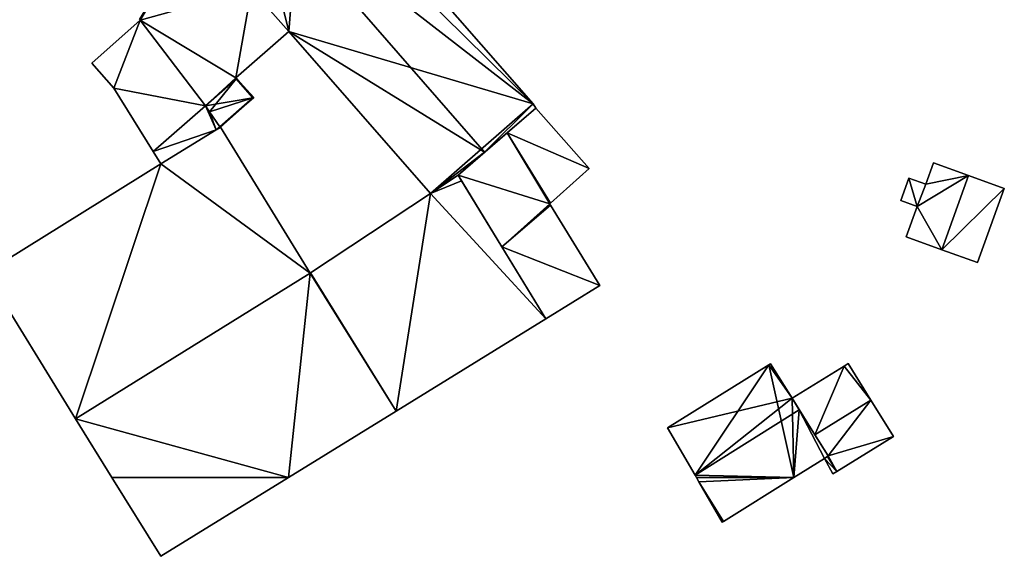
# Model space of a CAD drawing. Units: metres. Extents: x 71249 to 71822, y 346991 to 347502.
# Drawn here: x 71311 to 71427, y 346991 to 347054 of the extents above; entities that cross this region are included whole.
import ezdxf

# ---------------------------------------------------------------- set-up
doc = ezdxf.new("R2010")
doc.units = ezdxf.units.M
for name, color, linetype in [('BreakBottoms', 214, 'Continuous'), ('BreakTops', 212, 'Continuous'), ('FacadeFaces', 253, 'Continuous'), ('FloorBoundary', 4, 'Continuous'), ('FloorFaces', 253, 'Continuous'), ('OuterEaves', 4, 'Continuous'), ('RoofFaces', 24, 'Continuous'), ('RoofLines', 2, 'Continuous'), ('VerticalRoofFaces', 253, 'Continuous')]:
    doc.layers.add(name, color=color, linetype=linetype)

msp = doc.modelspace()

# ---------------------------------------------------------------- linework, layer by layer
at = {"layer": 'BreakBottoms'}
msp.add_polyline3d([(71338.303, 347044.666, 273.257), (71336.343, 347046.907, 273.257)], dxfattribs=at)
at = {"layer": 'BreakTops'}
msp.add_polyline3d([(71338.303, 347044.666, 273.257), (71336.343, 347046.907, 273.708)], dxfattribs=at)
at = {"layer": 'FacadeFaces'}
for points in [[(71371.292, 347043.988, 268.053), (71344.325, 347074.821, 264.318), (71344.325, 347074.821, 268.068), (71371.292, 347043.988, 268.053)], [(71371.292, 347043.988, 264.318), (71344.325, 347074.821, 264.318), (71371.292, 347043.988, 268.053), (71371.292, 347043.988, 264.318)], [(71338.177, 347057.485, 268.053), (71342.549, 347052.486, 264.318), (71342.549, 347052.486, 268.055), (71338.177, 347057.485, 268.053)], [(71338.177, 347057.485, 264.318), (71342.549, 347052.486, 264.318), (71338.177, 347057.485, 268.053), (71338.177, 347057.485, 264.318)], [(71342.549, 347052.486, 273.576), (71338.177, 347057.485, 264.23), (71338.177, 347057.485, 273.576), (71342.549, 347052.486, 273.576)], [(71342.549, 347052.486, 264.23), (71338.177, 347057.485, 264.23), (71342.549, 347052.486, 273.576), (71342.549, 347052.486, 264.23)], [(71325.05, 347053.84, 273.576), (71319.384, 347048.752, 264.23), (71319.384, 347048.752, 273.576), (71325.05, 347053.84, 273.576)], [(71325.05, 347053.84, 264.23), (71319.384, 347048.752, 264.23), (71325.05, 347053.84, 273.576), (71325.05, 347053.84, 264.23)], [(71324.984, 347053.915, 273.576), (71325.05, 347053.84, 264.23), (71325.05, 347053.84, 273.576), (71324.984, 347053.915, 273.576)], [(71324.984, 347053.915, 264.23), (71325.05, 347053.84, 264.23), (71324.984, 347053.915, 273.576), (71324.984, 347053.915, 264.23)], [(71336.32, 347047.02, 273.576), (71342.549, 347052.486, 264.23), (71342.549, 347052.486, 273.576), (71336.32, 347047.02, 273.576)], [(71336.32, 347047.02, 264.23), (71342.549, 347052.486, 264.23), (71336.32, 347047.02, 273.576), (71336.32, 347047.02, 264.23)], [(71342.549, 347052.486, 268.055), (71359.217, 347033.428, 264.318), (71359.217, 347033.428, 268.065), (71342.549, 347052.486, 268.055)], [(71342.549, 347052.486, 264.318), (71359.217, 347033.428, 264.318), (71342.549, 347052.486, 268.055), (71342.549, 347052.486, 264.318)], [(71319.384, 347048.752, 273.576), (71319.384, 347048.752, 264.23), (71321.981, 347045.831, 273.576), (71319.384, 347048.752, 273.576)], [(71321.981, 347045.831, 273.576), (71319.384, 347048.752, 264.23), (71321.981, 347045.831, 264.23), (71321.981, 347045.831, 273.576)], [(71332.746, 347043.751, 273.576), (71336.343, 347046.907, 264.23), (71336.343, 347046.907, 273.576), (71332.746, 347043.751, 273.576)], [(71332.746, 347043.751, 264.23), (71336.343, 347046.907, 264.23), (71332.746, 347043.751, 273.576), (71332.746, 347043.751, 264.23)], [(71336.343, 347046.907, 273.708), (71332.746, 347043.751, 264.23), (71332.746, 347043.751, 273.708), (71336.343, 347046.907, 273.708)], [(71336.343, 347046.907, 273.708), (71336.343, 347046.907, 264.23), (71332.746, 347043.751, 264.23), (71336.343, 347046.907, 273.708)], [(71336.388, 347046.946, 273.576), (71336.32, 347047.02, 264.23), (71336.32, 347047.02, 273.576), (71336.388, 347046.946, 273.576)], [(71336.388, 347046.946, 264.23), (71336.32, 347047.02, 264.23), (71336.388, 347046.946, 273.576), (71336.388, 347046.946, 264.23)], [(71336.343, 347046.907, 273.576), (71336.388, 347046.946, 264.23), (71336.388, 347046.946, 273.576), (71336.343, 347046.907, 273.576)], [(71336.343, 347046.907, 264.23), (71336.388, 347046.946, 264.23), (71336.343, 347046.907, 273.576), (71336.343, 347046.907, 264.23)], [(71336.388, 347046.946, 273.257), (71336.343, 347046.907, 264.23), (71336.343, 347046.907, 273.708), (71336.388, 347046.946, 273.257)], [(71336.388, 347046.946, 264.23), (71336.343, 347046.907, 264.23), (71336.388, 347046.946, 273.257), (71336.388, 347046.946, 264.23)], [(71338.42, 347044.73, 273.257), (71336.388, 347046.946, 264.23), (71336.388, 347046.946, 273.257), (71338.42, 347044.73, 273.257)], [(71338.42, 347044.73, 264.23), (71336.388, 347046.946, 264.23), (71338.42, 347044.73, 273.257), (71338.42, 347044.73, 264.23)], [(71321.981, 347045.831, 273.576), (71326.605, 347038.362, 264.23), (71326.605, 347038.362, 273.576), (71321.981, 347045.831, 273.576)], [(71321.981, 347045.831, 264.23), (71326.605, 347038.362, 264.23), (71321.981, 347045.831, 273.576), (71321.981, 347045.831, 264.23)], [(71334.522, 347041.215, 273.257), (71338.42, 347044.73, 264.23), (71338.42, 347044.73, 273.257), (71334.522, 347041.215, 273.257)], [(71334.522, 347041.215, 264.23), (71338.42, 347044.73, 264.23), (71334.522, 347041.215, 273.257), (71334.522, 347041.215, 264.23)], [(71333.243, 347043.026, 273.576), (71332.746, 347043.751, 264.23), (71332.746, 347043.751, 273.576), (71333.243, 347043.026, 273.576)], [(71333.243, 347043.026, 264.23), (71332.746, 347043.751, 264.23), (71333.243, 347043.026, 273.576), (71333.243, 347043.026, 264.23)], [(71332.746, 347043.751, 273.708), (71332.746, 347043.751, 264.23), (71333.243, 347043.026, 273.576), (71332.746, 347043.751, 273.708)], [(71332.746, 347043.751, 264.23), (71333.243, 347043.026, 264.23), (71333.243, 347043.026, 273.576), (71332.746, 347043.751, 264.23)], [(71365.585, 347038.277, 269.38), (71365.585, 347038.277, 264.318), (71371.617, 347043.475, 268.068), (71365.585, 347038.277, 269.38)], [(71365.585, 347038.277, 264.318), (71371.617, 347043.475, 264.318), (71371.617, 347043.475, 268.068), (71365.585, 347038.277, 264.318)], [(71371.617, 347043.475, 269.829), (71368.254, 347040.577, 264.402), (71368.254, 347040.577, 269.829), (71371.617, 347043.475, 269.829)], [(71371.617, 347043.475, 264.402), (71368.254, 347040.577, 264.402), (71371.617, 347043.475, 269.829), (71371.617, 347043.475, 264.402)], [(71371.617, 347043.475, 268.068), (71371.617, 347043.475, 264.318), (71371.292, 347043.988, 268.053), (71371.617, 347043.475, 268.068)], [(71371.617, 347043.475, 264.318), (71371.292, 347043.988, 264.318), (71371.292, 347043.988, 268.053), (71371.617, 347043.475, 264.318)], [(71377.871, 347036.348, 269.829), (71377.871, 347036.348, 264.402), (71371.617, 347043.475, 269.829), (71377.871, 347036.348, 269.829)], [(71371.617, 347043.475, 269.829), (71377.871, 347036.348, 264.402), (71371.617, 347043.475, 264.402), (71371.617, 347043.475, 269.829)], [(71334.442, 347041.278, 273.576), (71333.243, 347043.026, 264.23), (71333.243, 347043.026, 273.576), (71334.442, 347041.278, 273.576)], [(71334.442, 347041.278, 264.23), (71333.243, 347043.026, 264.23), (71334.442, 347041.278, 273.576), (71334.442, 347041.278, 264.23)], [(71333.243, 347043.026, 273.576), (71333.243, 347043.026, 264.23), (71334.442, 347041.278, 273.257), (71333.243, 347043.026, 273.576)], [(71333.243, 347043.026, 264.23), (71334.442, 347041.278, 264.23), (71334.442, 347041.278, 273.257), (71333.243, 347043.026, 264.23)], [(71334.522, 347041.215, 273.519), (71327.511, 347036.898, 264.247), (71327.511, 347036.898, 273.519), (71334.522, 347041.215, 273.519)], [(71334.522, 347041.215, 264.247), (71327.511, 347036.898, 264.247), (71334.522, 347041.215, 273.519), (71334.522, 347041.215, 264.247)], [(71327.511, 347036.898, 273.576), (71334.014, 347040.902, 264.23), (71334.014, 347040.902, 273.576), (71327.511, 347036.898, 273.576)], [(71327.511, 347036.898, 264.23), (71334.014, 347040.902, 264.23), (71327.511, 347036.898, 273.576), (71327.511, 347036.898, 264.23)], [(71334.014, 347040.902, 273.576), (71334.496, 347041.199, 264.23), (71334.496, 347041.199, 273.576), (71334.014, 347040.902, 273.576)], [(71334.014, 347040.902, 264.23), (71334.496, 347041.199, 264.23), (71334.014, 347040.902, 273.576), (71334.014, 347040.902, 264.23)], [(71334.496, 347041.199, 273.576), (71334.442, 347041.278, 264.23), (71334.442, 347041.278, 273.576), (71334.496, 347041.199, 273.576)], [(71334.496, 347041.199, 264.23), (71334.442, 347041.278, 264.23), (71334.496, 347041.199, 273.576), (71334.496, 347041.199, 264.23)], [(71334.442, 347041.278, 273.257), (71334.496, 347041.199, 264.23), (71334.496, 347041.199, 273.257), (71334.442, 347041.278, 273.257)], [(71334.442, 347041.278, 264.23), (71334.496, 347041.199, 264.23), (71334.442, 347041.278, 273.257), (71334.442, 347041.278, 264.23)], [(71334.496, 347041.199, 273.257), (71334.522, 347041.215, 264.23), (71334.522, 347041.215, 273.257), (71334.496, 347041.199, 273.257)], [(71334.496, 347041.199, 264.23), (71334.522, 347041.215, 264.23), (71334.496, 347041.199, 273.257), (71334.496, 347041.199, 264.23)], [(71345.05, 347024.05, 273.519), (71334.522, 347041.215, 264.247), (71334.522, 347041.215, 273.519), (71345.05, 347024.05, 273.519)], [(71345.05, 347024.05, 264.247), (71334.522, 347041.215, 264.247), (71345.05, 347024.05, 273.519), (71345.05, 347024.05, 264.247)], [(71368.254, 347040.577, 269.829), (71362.459, 347035.583, 264.402), (71362.459, 347035.583, 269.829), (71368.254, 347040.577, 269.829)], [(71368.254, 347040.577, 264.402), (71362.459, 347035.583, 264.402), (71368.254, 347040.577, 269.829), (71368.254, 347040.577, 264.402)], [(71326.605, 347038.362, 273.576), (71327.511, 347036.898, 264.23), (71327.511, 347036.898, 273.576), (71326.605, 347038.362, 273.576)], [(71326.605, 347038.362, 264.23), (71327.511, 347036.898, 264.23), (71326.605, 347038.362, 273.576), (71326.605, 347038.362, 264.23)], [(71362.459, 347035.583, 268.7), (71365.585, 347038.277, 264.318), (71365.585, 347038.277, 269.38), (71362.459, 347035.583, 268.7)], [(71362.459, 347035.583, 264.318), (71365.585, 347038.277, 264.318), (71362.459, 347035.583, 268.7), (71362.459, 347035.583, 264.318)], [(71327.511, 347036.898, 273.519), (71306.874, 347024.068, 264.247), (71306.874, 347024.068, 273.519), (71327.511, 347036.898, 273.519)], [(71327.511, 347036.898, 264.247), (71306.874, 347024.068, 264.247), (71327.511, 347036.898, 273.519), (71327.511, 347036.898, 264.247)], [(71373.324, 347032.27, 269.829), (71377.871, 347036.348, 264.402), (71377.871, 347036.348, 269.829), (71373.324, 347032.27, 269.829)], [(71373.324, 347032.27, 264.402), (71377.871, 347036.348, 264.402), (71373.324, 347032.27, 269.829), (71373.324, 347032.27, 264.402)], [(71418.371, 347037.02, 269.346), (71417.471, 347034.519, 264.568), (71417.471, 347034.519, 269.346), (71418.371, 347037.02, 269.346)], [(71418.371, 347037.02, 264.568), (71417.471, 347034.519, 264.568), (71418.371, 347037.02, 269.346), (71418.371, 347037.02, 264.568)], [(71422.521, 347035.528, 275.097), (71422.521, 347035.528, 264.568), (71418.371, 347037.02, 269.346), (71422.521, 347035.528, 275.097)], [(71418.371, 347037.02, 269.346), (71422.521, 347035.528, 264.568), (71418.371, 347037.02, 264.568), (71418.371, 347037.02, 269.346)], [(71362.459, 347035.583, 273.519), (71359.217, 347033.428, 264.247), (71359.217, 347033.428, 273.519), (71362.459, 347035.583, 273.519)], [(71362.459, 347035.583, 264.247), (71359.217, 347033.428, 264.247), (71362.459, 347035.583, 273.519), (71362.459, 347035.583, 264.247)], [(71359.217, 347033.428, 268.065), (71362.459, 347035.583, 264.318), (71362.459, 347035.583, 268.7), (71359.217, 347033.428, 268.065)], [(71359.217, 347033.428, 264.318), (71362.459, 347035.583, 264.318), (71359.217, 347033.428, 268.065), (71359.217, 347033.428, 264.318)], [(71362.858, 347034.93, 273.519), (71362.459, 347035.583, 264.247), (71362.459, 347035.583, 273.519), (71362.858, 347034.93, 273.519)], [(71362.858, 347034.93, 264.247), (71362.459, 347035.583, 264.247), (71362.858, 347034.93, 273.519), (71362.858, 347034.93, 264.247)], [(71362.459, 347035.583, 269.829), (71367.618, 347027.13, 264.402), (71367.618, 347027.13, 269.829), (71362.459, 347035.583, 269.829)], [(71362.459, 347035.583, 264.402), (71367.618, 347027.13, 264.402), (71362.459, 347035.583, 269.829), (71362.459, 347035.583, 264.402)], [(71415.505, 347035.225, 267.485), (71415.505, 347035.225, 264.589), (71414.561, 347032.6, 267.485), (71415.505, 347035.225, 267.485)], [(71414.561, 347032.6, 267.485), (71415.505, 347035.225, 264.589), (71414.561, 347032.6, 264.589), (71414.561, 347032.6, 267.485)], [(71417.471, 347034.519, 267.485), (71415.505, 347035.225, 264.589), (71415.505, 347035.225, 267.485), (71417.471, 347034.519, 267.485)], [(71417.471, 347034.519, 264.589), (71415.505, 347035.225, 264.589), (71417.471, 347034.519, 267.485), (71417.471, 347034.519, 264.589)], [(71426.719, 347034.018, 269.281), (71422.521, 347035.528, 264.568), (71422.521, 347035.528, 275.097), (71426.719, 347034.018, 269.281)], [(71426.719, 347034.018, 264.568), (71422.521, 347035.528, 264.568), (71426.719, 347034.018, 269.281), (71426.719, 347034.018, 264.568)], [(71372.77, 347018.689, 273.519), (71362.858, 347034.93, 264.247), (71362.858, 347034.93, 273.519), (71372.77, 347018.689, 273.519)], [(71372.77, 347018.689, 264.247), (71362.858, 347034.93, 264.247), (71372.77, 347018.689, 273.519), (71372.77, 347018.689, 264.247)], [(71417.471, 347034.519, 269.346), (71417.471, 347034.519, 264.568), (71416.483, 347031.909, 269.286), (71417.471, 347034.519, 269.346)], [(71417.471, 347034.519, 264.568), (71416.483, 347031.909, 264.568), (71416.483, 347031.909, 269.286), (71417.471, 347034.519, 264.568)], [(71416.483, 347031.909, 267.485), (71417.471, 347034.519, 264.589), (71417.471, 347034.519, 267.485), (71416.483, 347031.909, 267.485)], [(71416.483, 347031.909, 264.589), (71417.471, 347034.519, 264.589), (71416.483, 347031.909, 267.485), (71416.483, 347031.909, 264.589)], [(71423.582, 347025.299, 269.281), (71426.719, 347034.018, 264.568), (71426.719, 347034.018, 269.281), (71423.582, 347025.299, 269.281)], [(71423.582, 347025.299, 264.568), (71426.719, 347034.018, 264.568), (71423.582, 347025.299, 269.281), (71423.582, 347025.299, 264.568)], [(71359.217, 347033.428, 273.519), (71345.106, 347024.087, 264.247), (71345.106, 347024.087, 273.519), (71359.217, 347033.428, 273.519)], [(71359.217, 347033.428, 264.247), (71345.106, 347024.087, 264.247), (71359.217, 347033.428, 273.519), (71359.217, 347033.428, 264.247)], [(71373.247, 347032.201, 269.829), (71373.324, 347032.27, 264.402), (71373.324, 347032.27, 269.829), (71373.247, 347032.201, 269.829)], [(71373.247, 347032.201, 264.402), (71373.324, 347032.27, 264.402), (71373.247, 347032.201, 269.829), (71373.247, 347032.201, 264.402)], [(71373.335, 347032.057, 269.829), (71373.247, 347032.201, 264.402), (71373.247, 347032.201, 269.829), (71373.335, 347032.057, 269.829)], [(71373.335, 347032.057, 264.402), (71373.247, 347032.201, 264.402), (71373.335, 347032.057, 269.829), (71373.335, 347032.057, 264.402)], [(71379.126, 347022.61, 269.829), (71373.335, 347032.057, 264.402), (71373.335, 347032.057, 269.829), (71379.126, 347022.61, 269.829)], [(71379.126, 347022.61, 264.402), (71373.335, 347032.057, 264.402), (71379.126, 347022.61, 269.829), (71379.126, 347022.61, 264.402)], [(71414.561, 347032.6, 267.485), (71416.483, 347031.909, 264.589), (71416.483, 347031.909, 267.485), (71414.561, 347032.6, 267.485)], [(71414.561, 347032.6, 264.589), (71416.483, 347031.909, 264.589), (71414.561, 347032.6, 267.485), (71414.561, 347032.6, 264.589)], [(71416.483, 347031.909, 269.286), (71416.483, 347031.909, 264.568), (71415.191, 347028.318, 269.286), (71416.483, 347031.909, 269.286)], [(71416.483, 347031.909, 264.568), (71415.191, 347028.318, 264.568), (71415.191, 347028.318, 269.286), (71416.483, 347031.909, 264.568)], [(71415.191, 347028.318, 269.286), (71419.385, 347026.809, 264.568), (71419.385, 347026.809, 275.097), (71415.191, 347028.318, 269.286)], [(71415.191, 347028.318, 264.568), (71419.385, 347026.809, 264.568), (71415.191, 347028.318, 269.286), (71415.191, 347028.318, 264.568)], [(71367.618, 347027.13, 269.829), (71372.77, 347018.689, 264.402), (71372.77, 347018.689, 269.829), (71367.618, 347027.13, 269.829)], [(71367.618, 347027.13, 264.402), (71372.77, 347018.689, 264.402), (71367.618, 347027.13, 269.829), (71367.618, 347027.13, 264.402)], [(71419.385, 347026.809, 275.097), (71419.385, 347026.809, 264.568), (71423.582, 347025.299, 269.281), (71419.385, 347026.809, 275.097)], [(71419.385, 347026.809, 264.568), (71423.582, 347025.299, 264.568), (71423.582, 347025.299, 269.281), (71419.385, 347026.809, 264.568)], [(71306.874, 347024.068, 273.519), (71317.48, 347006.912, 264.247), (71317.48, 347006.912, 273.519), (71306.874, 347024.068, 273.519)], [(71306.874, 347024.068, 264.247), (71317.48, 347006.912, 264.247), (71306.874, 347024.068, 273.519), (71306.874, 347024.068, 264.247)], [(71345.106, 347024.087, 273.519), (71345.05, 347024.05, 264.247), (71345.05, 347024.05, 273.519), (71345.106, 347024.087, 273.519)], [(71345.106, 347024.087, 264.247), (71345.05, 347024.05, 264.247), (71345.106, 347024.087, 273.519), (71345.106, 347024.087, 264.247)], [(71372.77, 347018.689, 269.829), (71379.126, 347022.61, 264.402), (71379.126, 347022.61, 269.829), (71372.77, 347018.689, 269.829)], [(71372.77, 347018.689, 264.402), (71379.126, 347022.61, 264.402), (71372.77, 347018.689, 269.829), (71372.77, 347018.689, 264.402)], [(71355.163, 347007.818, 273.519), (71372.77, 347018.689, 264.247), (71372.77, 347018.689, 273.519), (71355.163, 347007.818, 273.519)], [(71355.163, 347007.818, 264.247), (71372.77, 347018.689, 264.247), (71355.163, 347007.818, 273.519), (71355.163, 347007.818, 264.247)], [(71399.01, 347013.252, 272.215), (71399.01, 347013.252, 264.351), (71387.104, 347005.865, 272.184), (71399.01, 347013.252, 272.215)], [(71399.01, 347013.252, 264.351), (71387.104, 347005.865, 264.351), (71387.104, 347005.865, 272.184), (71399.01, 347013.252, 264.351)], [(71399.235, 347013.391, 272.215), (71399.01, 347013.252, 264.351), (71399.01, 347013.252, 272.215), (71399.235, 347013.391, 272.215)], [(71399.235, 347013.391, 264.351), (71399.01, 347013.252, 264.351), (71399.235, 347013.391, 272.215), (71399.235, 347013.391, 264.351)], [(71401.757, 347009.325, 274.522), (71401.757, 347009.325, 264.351), (71399.235, 347013.391, 272.215), (71401.757, 347009.325, 274.522)], [(71399.235, 347013.391, 272.215), (71401.757, 347009.325, 264.351), (71399.235, 347013.391, 264.351), (71399.235, 347013.391, 272.215)], [(71407.877, 347013.122, 267.79), (71407.877, 347013.122, 264.575), (71401.757, 347009.325, 267.79), (71407.877, 347013.122, 267.79)], [(71407.877, 347013.122, 264.575), (71401.757, 347009.325, 264.575), (71401.757, 347009.325, 267.79), (71407.877, 347013.122, 264.575)], [(71408.344, 347013.411, 267.79), (71407.877, 347013.122, 264.575), (71407.877, 347013.122, 267.79), (71408.344, 347013.411, 267.79)], [(71408.344, 347013.411, 264.575), (71407.877, 347013.122, 264.575), (71408.344, 347013.411, 267.79), (71408.344, 347013.411, 264.575)], [(71411.006, 347009.121, 268.735), (71411.006, 347009.121, 264.575), (71408.344, 347013.411, 267.79), (71411.006, 347009.121, 268.735)], [(71408.344, 347013.411, 267.79), (71411.006, 347009.121, 264.575), (71408.344, 347013.411, 264.575), (71408.344, 347013.411, 267.79)], [(71402.607, 347007.964, 275.295), (71402.607, 347007.964, 264.351), (71401.757, 347009.325, 274.522), (71402.607, 347007.964, 275.295)], [(71402.607, 347007.964, 264.351), (71401.757, 347009.325, 264.351), (71401.757, 347009.325, 274.522), (71402.607, 347007.964, 264.351)], [(71401.757, 347009.325, 267.79), (71404.433, 347005.043, 264.575), (71404.433, 347005.043, 268.735), (71401.757, 347009.325, 267.79)], [(71401.757, 347009.325, 264.575), (71404.433, 347005.043, 264.575), (71401.757, 347009.325, 267.79), (71401.757, 347009.325, 264.575)], [(71413.668, 347004.831, 267.79), (71411.006, 347009.121, 264.575), (71411.006, 347009.121, 268.735), (71413.668, 347004.831, 267.79)], [(71413.668, 347004.831, 264.575), (71411.006, 347009.121, 264.575), (71413.668, 347004.831, 267.79), (71413.668, 347004.831, 264.575)], [(71342.501, 347000, 273.519), (71355.163, 347007.818, 264.247), (71355.163, 347007.818, 273.519), (71342.501, 347000, 273.519)], [(71342.501, 347000, 264.247), (71355.163, 347007.818, 264.247), (71342.501, 347000, 273.519), (71342.501, 347000, 264.247)], [(71405.998, 347002.539, 272.211), (71402.607, 347007.964, 264.351), (71402.607, 347007.964, 275.295), (71405.998, 347002.539, 272.211)], [(71405.998, 347002.539, 264.351), (71402.607, 347007.964, 264.351), (71405.998, 347002.539, 272.211), (71405.998, 347002.539, 264.351)], [(71317.48, 347006.912, 273.519), (71321.752, 347000, 264.247), (71321.752, 347000, 273.519), (71317.48, 347006.912, 273.519)], [(71317.48, 347006.912, 264.247), (71321.752, 347000, 264.247), (71317.48, 347006.912, 273.519), (71317.48, 347006.912, 264.247)], [(71387.104, 347005.865, 272.184), (71390.336, 347000.273, 264.351), (71390.336, 347000.273, 275.295), (71387.104, 347005.865, 272.184)], [(71387.104, 347005.865, 264.351), (71390.336, 347000.273, 264.351), (71387.104, 347005.865, 272.184), (71387.104, 347005.865, 264.351)], [(71404.433, 347005.043, 268.735), (71404.433, 347005.043, 264.575), (71405.998, 347002.539, 268.182), (71404.433, 347005.043, 268.735)], [(71404.433, 347005.043, 264.575), (71405.998, 347002.539, 264.575), (71405.998, 347002.539, 268.182), (71404.433, 347005.043, 264.575)], [(71407.006, 347000.697, 267.79), (71413.668, 347004.831, 264.575), (71413.668, 347004.831, 267.79), (71407.006, 347000.697, 267.79)], [(71407.006, 347000.697, 264.575), (71413.668, 347004.831, 264.575), (71407.006, 347000.697, 267.79), (71407.006, 347000.697, 264.575)], [(71401.969, 347000, 272.206), (71401.969, 347000, 264.351), (71405.577, 347002.256, 272.203), (71401.969, 347000, 272.206)], [(71401.969, 347000, 264.351), (71405.577, 347002.256, 264.351), (71405.577, 347002.256, 272.203), (71401.969, 347000, 264.351)], [(71405.577, 347002.256, 272.203), (71405.998, 347002.539, 264.351), (71405.998, 347002.539, 272.211), (71405.577, 347002.256, 272.203)], [(71405.577, 347002.256, 264.351), (71405.998, 347002.539, 264.351), (71405.577, 347002.256, 272.203), (71405.577, 347002.256, 264.351)], [(71405.903, 347002.475, 268.181), (71405.903, 347002.475, 264.575), (71405.577, 347002.256, 268.179), (71405.903, 347002.475, 268.181)], [(71405.903, 347002.475, 264.575), (71405.577, 347002.256, 264.575), (71405.577, 347002.256, 268.179), (71405.903, 347002.475, 264.575)], [(71405.577, 347002.256, 268.179), (71405.577, 347002.256, 264.575), (71406.551, 347000.415, 267.79), (71405.577, 347002.256, 268.179)], [(71405.577, 347002.256, 264.575), (71406.551, 347000.415, 264.575), (71406.551, 347000.415, 267.79), (71405.577, 347002.256, 264.575)], [(71405.998, 347002.539, 268.182), (71405.998, 347002.539, 264.575), (71405.903, 347002.475, 268.181), (71405.998, 347002.539, 268.182)], [(71405.998, 347002.539, 264.575), (71405.903, 347002.475, 264.575), (71405.903, 347002.475, 268.181), (71405.998, 347002.539, 264.575)], [(71390.336, 347000.273, 275.295), (71390.336, 347000.273, 264.351), (71390.494, 347000, 275.143), (71390.336, 347000.273, 275.295)], [(71390.336, 347000.273, 264.351), (71390.494, 347000, 264.351), (71390.494, 347000, 275.143), (71390.336, 347000.273, 264.351)], [(71406.551, 347000.415, 267.79), (71407.006, 347000.697, 264.575), (71407.006, 347000.697, 267.79), (71406.551, 347000.415, 267.79)], [(71406.551, 347000.415, 264.575), (71407.006, 347000.697, 264.575), (71406.551, 347000.415, 267.79), (71406.551, 347000.415, 264.575)], [(71321.752, 347000, 273.519), (71321.752, 347000, 264.247), (71327.484, 346990.728, 273.519), (71321.752, 347000, 273.519)], [(71327.484, 346990.728, 273.519), (71321.752, 347000, 264.247), (71327.484, 346990.728, 264.247), (71327.484, 346990.728, 273.519)], [(71327.484, 346990.728, 273.519), (71342.501, 347000, 264.247), (71342.501, 347000, 273.519), (71327.484, 346990.728, 273.519)], [(71327.484, 346990.728, 264.247), (71342.501, 347000, 264.247), (71327.484, 346990.728, 273.519), (71327.484, 346990.728, 264.247)], [(71390.494, 347000, 275.143), (71390.494, 347000, 264.351), (71390.78, 346999.505, 274.868), (71390.494, 347000, 275.143)], [(71390.494, 347000, 264.351), (71390.78, 346999.505, 264.351), (71390.78, 346999.505, 274.868), (71390.494, 347000, 264.351)], [(71390.78, 346999.505, 274.868), (71390.78, 346999.505, 264.351), (71393.54, 346994.73, 272.211), (71390.78, 346999.505, 274.868)], [(71390.78, 346999.505, 264.351), (71393.54, 346994.73, 264.351), (71393.54, 346994.73, 272.211), (71390.78, 346999.505, 264.351)], [(71393.698, 346994.829, 272.211), (71393.698, 346994.829, 264.351), (71401.969, 347000, 272.206), (71393.698, 346994.829, 272.211)], [(71393.698, 346994.829, 264.351), (71401.969, 347000, 264.351), (71401.969, 347000, 272.206), (71393.698, 346994.829, 264.351)], [(71393.54, 346994.73, 272.211), (71393.698, 346994.829, 264.351), (71393.698, 346994.829, 272.211), (71393.54, 346994.73, 272.211)], [(71393.54, 346994.73, 264.351), (71393.698, 346994.829, 264.351), (71393.54, 346994.73, 272.211), (71393.54, 346994.73, 264.351)]]:
    msp.add_3dface(points, dxfattribs=at)
at = {"layer": 'FloorBoundary'}
for points in [[(71332.226, 347064.23, 264.318), (71332.34, 347064.1, 264.318), (71333.16, 347063.162, 264.318), (71335.496, 347060.55, 264.318), (71338.177, 347057.485, 264.318), (71342.549, 347052.486, 264.318), (71359.217, 347033.428, 264.318), (71362.459, 347035.583, 264.318), (71365.585, 347038.277, 264.318), (71371.617, 347043.475, 264.318), (71371.292, 347043.988, 264.318), (71344.325, 347074.821, 264.318), (71342.048, 347072.83, 264.318), (71338.333, 347069.577, 264.318), (71333.869, 347065.667, 264.318), (71332.226, 347064.23, 264.318)], [(71321.981, 347045.831, 264.23), (71326.605, 347038.362, 264.23), (71327.511, 347036.898, 264.23), (71334.014, 347040.902, 264.23), (71334.496, 347041.199, 264.23), (71334.442, 347041.278, 264.23), (71333.243, 347043.026, 264.23), (71332.746, 347043.751, 264.23), (71336.343, 347046.907, 264.23), (71336.388, 347046.946, 264.23), (71336.32, 347047.02, 264.23), (71342.549, 347052.486, 264.23), (71338.177, 347057.485, 264.23)], [(71324.984, 347053.915, 264.23), (71325.05, 347053.84, 264.23), (71319.384, 347048.752, 264.23), (71321.981, 347045.831, 264.23)], [(71332.746, 347043.751, 264.23), (71333.243, 347043.026, 264.23), (71334.442, 347041.278, 264.23), (71334.496, 347041.199, 264.23), (71334.522, 347041.215, 264.23), (71338.42, 347044.73, 264.23), (71336.388, 347046.946, 264.23), (71336.343, 347046.907, 264.23), (71332.746, 347043.751, 264.23)], [(71371.617, 347043.475, 264.402), (71368.254, 347040.577, 264.402), (71362.459, 347035.583, 264.402), (71367.618, 347027.13, 264.402), (71372.77, 347018.689, 264.402), (71379.126, 347022.61, 264.402), (71373.335, 347032.057, 264.402), (71373.247, 347032.201, 264.402), (71373.324, 347032.27, 264.402), (71377.871, 347036.348, 264.402), (71371.617, 347043.475, 264.402)], [(71327.484, 346990.728, 264.247), (71342.501, 347000, 264.247), (71355.163, 347007.818, 264.247), (71372.77, 347018.689, 264.247), (71362.858, 347034.93, 264.247), (71362.459, 347035.583, 264.247), (71359.217, 347033.428, 264.247), (71345.106, 347024.087, 264.247), (71345.05, 347024.05, 264.247), (71334.522, 347041.215, 264.247), (71327.511, 347036.898, 264.247), (71306.874, 347024.068, 264.247), (71317.48, 347006.912, 264.247), (71321.752, 347000, 264.247), (71327.484, 346990.728, 264.247)], [(71418.371, 347037.02, 264.568), (71417.471, 347034.519, 264.568), (71416.483, 347031.909, 264.568), (71415.191, 347028.318, 264.568), (71419.385, 347026.809, 264.568), (71423.582, 347025.299, 264.568), (71426.719, 347034.018, 264.568), (71422.521, 347035.528, 264.568), (71418.371, 347037.02, 264.568)], [(71414.561, 347032.6, 264.589), (71416.483, 347031.909, 264.589), (71417.471, 347034.519, 264.589), (71415.505, 347035.225, 264.589), (71414.561, 347032.6, 264.589)], [(71399.235, 347013.391, 264.351), (71399.01, 347013.252, 264.351), (71387.104, 347005.865, 264.351), (71390.336, 347000.273, 264.351), (71390.494, 347000, 264.351), (71390.78, 346999.505, 264.351), (71393.54, 346994.73, 264.351), (71393.698, 346994.829, 264.351), (71401.969, 347000, 264.351), (71405.577, 347002.256, 264.351), (71405.998, 347002.539, 264.351), (71402.607, 347007.964, 264.351), (71401.757, 347009.325, 264.351), (71399.235, 347013.391, 264.351)], [(71408.344, 347013.411, 264.575), (71407.877, 347013.122, 264.575), (71401.757, 347009.325, 264.575), (71404.433, 347005.043, 264.575), (71405.998, 347002.539, 264.575), (71405.903, 347002.475, 264.575), (71405.577, 347002.256, 264.575), (71406.551, 347000.415, 264.575), (71407.006, 347000.697, 264.575), (71413.668, 347004.831, 264.575), (71411.006, 347009.121, 264.575), (71408.344, 347013.411, 264.575)]]:
    msp.add_polyline3d(points, dxfattribs=at)
at = {"layer": 'FloorFaces'}
for points in [[(71338.177, 347057.485, 264.318), (71344.325, 347074.821, 264.318), (71342.549, 347052.486, 264.318), (71338.177, 347057.485, 264.318)], [(71342.549, 347052.486, 264.318), (71344.325, 347074.821, 264.318), (71371.292, 347043.988, 264.318), (71342.549, 347052.486, 264.318)], [(71329.89, 347061.96, 264.23), (71325.05, 347053.84, 264.23), (71324.984, 347053.915, 264.23), (71329.89, 347061.96, 264.23)], [(71338.177, 347057.485, 264.23), (71325.05, 347053.84, 264.23), (71329.89, 347061.96, 264.23), (71338.177, 347057.485, 264.23)], [(71336.32, 347047.02, 264.23), (71325.05, 347053.84, 264.23), (71338.177, 347057.485, 264.23), (71336.32, 347047.02, 264.23)], [(71336.32, 347047.02, 264.23), (71338.177, 347057.485, 264.23), (71342.549, 347052.486, 264.23), (71336.32, 347047.02, 264.23)], [(71321.981, 347045.831, 264.23), (71319.384, 347048.752, 264.23), (71325.05, 347053.84, 264.23), (71321.981, 347045.831, 264.23)], [(71321.981, 347045.831, 264.23), (71325.05, 347053.84, 264.23), (71332.746, 347043.751, 264.23), (71321.981, 347045.831, 264.23)], [(71332.746, 347043.751, 264.23), (71325.05, 347053.84, 264.23), (71336.32, 347047.02, 264.23), (71332.746, 347043.751, 264.23)], [(71342.549, 347052.486, 264.318), (71371.292, 347043.988, 264.318), (71359.217, 347033.428, 264.318), (71342.549, 347052.486, 264.318)], [(71332.746, 347043.751, 264.23), (71336.32, 347047.02, 264.23), (71336.343, 347046.907, 264.23), (71332.746, 347043.751, 264.23)], [(71332.746, 347043.751, 264.23), (71336.343, 347046.907, 264.23), (71333.243, 347043.026, 264.23), (71332.746, 347043.751, 264.23)], [(71333.243, 347043.026, 264.23), (71336.343, 347046.907, 264.23), (71338.42, 347044.73, 264.23), (71333.243, 347043.026, 264.23)], [(71336.343, 347046.907, 264.23), (71336.32, 347047.02, 264.23), (71336.388, 347046.946, 264.23), (71336.343, 347046.907, 264.23)], [(71338.42, 347044.73, 264.23), (71336.343, 347046.907, 264.23), (71336.388, 347046.946, 264.23), (71338.42, 347044.73, 264.23)], [(71321.981, 347045.831, 264.23), (71332.746, 347043.751, 264.23), (71326.605, 347038.362, 264.23), (71321.981, 347045.831, 264.23)], [(71333.243, 347043.026, 264.23), (71338.42, 347044.73, 264.23), (71334.442, 347041.278, 264.23), (71333.243, 347043.026, 264.23)], [(71334.442, 347041.278, 264.23), (71338.42, 347044.73, 264.23), (71334.522, 347041.215, 264.23), (71334.442, 347041.278, 264.23)], [(71326.605, 347038.362, 264.23), (71332.746, 347043.751, 264.23), (71334.014, 347040.902, 264.23), (71326.605, 347038.362, 264.23)], [(71334.014, 347040.902, 264.23), (71332.746, 347043.751, 264.23), (71333.243, 347043.026, 264.23), (71334.014, 347040.902, 264.23)], [(71359.217, 347033.428, 264.318), (71371.292, 347043.988, 264.318), (71365.585, 347038.277, 264.318), (71359.217, 347033.428, 264.318)], [(71365.585, 347038.277, 264.318), (71371.292, 347043.988, 264.318), (71371.617, 347043.475, 264.318), (71365.585, 347038.277, 264.318)], [(71371.617, 347043.475, 264.402), (71377.871, 347036.348, 264.402), (71368.254, 347040.577, 264.402), (71371.617, 347043.475, 264.402)], [(71334.014, 347040.902, 264.23), (71333.243, 347043.026, 264.23), (71334.442, 347041.278, 264.23), (71334.014, 347040.902, 264.23)], [(71326.605, 347038.362, 264.23), (71334.014, 347040.902, 264.23), (71327.511, 347036.898, 264.23), (71326.605, 347038.362, 264.23)], [(71345.05, 347024.05, 264.247), (71327.511, 347036.898, 264.247), (71334.522, 347041.215, 264.247), (71345.05, 347024.05, 264.247)], [(71334.014, 347040.902, 264.23), (71334.442, 347041.278, 264.23), (71334.496, 347041.199, 264.23), (71334.014, 347040.902, 264.23)], [(71334.442, 347041.278, 264.23), (71334.522, 347041.215, 264.23), (71334.496, 347041.199, 264.23), (71334.442, 347041.278, 264.23)], [(71368.254, 347040.577, 264.402), (71373.247, 347032.201, 264.402), (71362.459, 347035.583, 264.402), (71368.254, 347040.577, 264.402)], [(71368.254, 347040.577, 264.402), (71373.324, 347032.27, 264.402), (71373.247, 347032.201, 264.402), (71368.254, 347040.577, 264.402)], [(71368.254, 347040.577, 264.402), (71377.871, 347036.348, 264.402), (71373.324, 347032.27, 264.402), (71368.254, 347040.577, 264.402)], [(71359.217, 347033.428, 264.318), (71365.585, 347038.277, 264.318), (71362.459, 347035.583, 264.318), (71359.217, 347033.428, 264.318)], [(71327.511, 347036.898, 264.247), (71317.48, 347006.912, 264.247), (71306.874, 347024.068, 264.247), (71327.511, 347036.898, 264.247)], [(71345.05, 347024.05, 264.247), (71317.48, 347006.912, 264.247), (71327.511, 347036.898, 264.247), (71345.05, 347024.05, 264.247)], [(71418.371, 347037.02, 264.568), (71422.521, 347035.528, 264.568), (71417.471, 347034.519, 264.568), (71418.371, 347037.02, 264.568)], [(71362.858, 347034.93, 264.247), (71359.217, 347033.428, 264.247), (71362.459, 347035.583, 264.247), (71362.858, 347034.93, 264.247)], [(71362.459, 347035.583, 264.402), (71373.247, 347032.201, 264.402), (71367.618, 347027.13, 264.402), (71362.459, 347035.583, 264.402)], [(71414.561, 347032.6, 264.589), (71415.505, 347035.225, 264.589), (71416.483, 347031.909, 264.589), (71414.561, 347032.6, 264.589)], [(71416.483, 347031.909, 264.589), (71415.505, 347035.225, 264.589), (71417.471, 347034.519, 264.589), (71416.483, 347031.909, 264.589)], [(71417.471, 347034.519, 264.568), (71422.521, 347035.528, 264.568), (71416.483, 347031.909, 264.568), (71417.471, 347034.519, 264.568)], [(71416.483, 347031.909, 264.568), (71422.521, 347035.528, 264.568), (71419.385, 347026.809, 264.568), (71416.483, 347031.909, 264.568)], [(71419.385, 347026.809, 264.568), (71422.521, 347035.528, 264.568), (71426.719, 347034.018, 264.568), (71419.385, 347026.809, 264.568)], [(71372.77, 347018.689, 264.247), (71359.217, 347033.428, 264.247), (71362.858, 347034.93, 264.247), (71372.77, 347018.689, 264.247)], [(71419.385, 347026.809, 264.568), (71426.719, 347034.018, 264.568), (71423.582, 347025.299, 264.568), (71419.385, 347026.809, 264.568)], [(71355.163, 347007.818, 264.247), (71345.106, 347024.087, 264.247), (71359.217, 347033.428, 264.247), (71355.163, 347007.818, 264.247)], [(71355.163, 347007.818, 264.247), (71359.217, 347033.428, 264.247), (71372.77, 347018.689, 264.247), (71355.163, 347007.818, 264.247)], [(71367.618, 347027.13, 264.402), (71373.247, 347032.201, 264.402), (71373.335, 347032.057, 264.402), (71367.618, 347027.13, 264.402)], [(71367.618, 347027.13, 264.402), (71373.335, 347032.057, 264.402), (71379.126, 347022.61, 264.402), (71367.618, 347027.13, 264.402)], [(71416.483, 347031.909, 264.568), (71419.385, 347026.809, 264.568), (71415.191, 347028.318, 264.568), (71416.483, 347031.909, 264.568)], [(71367.618, 347027.13, 264.402), (71379.126, 347022.61, 264.402), (71372.77, 347018.689, 264.402), (71367.618, 347027.13, 264.402)], [(71342.501, 347000, 264.247), (71317.48, 347006.912, 264.247), (71345.05, 347024.05, 264.247), (71342.501, 347000, 264.247)], [(71342.501, 347000, 264.247), (71345.05, 347024.05, 264.247), (71355.163, 347007.818, 264.247), (71342.501, 347000, 264.247)], [(71355.163, 347007.818, 264.247), (71345.05, 347024.05, 264.247), (71345.106, 347024.087, 264.247), (71355.163, 347007.818, 264.247)], [(71399.01, 347013.252, 264.351), (71390.336, 347000.273, 264.351), (71387.104, 347005.865, 264.351), (71399.01, 347013.252, 264.351)], [(71399.01, 347013.252, 264.351), (71401.969, 347000, 264.351), (71390.336, 347000.273, 264.351), (71399.01, 347013.252, 264.351)], [(71399.235, 347013.391, 264.351), (71401.757, 347009.325, 264.351), (71399.01, 347013.252, 264.351), (71399.235, 347013.391, 264.351)], [(71399.01, 347013.252, 264.351), (71401.757, 347009.325, 264.351), (71401.969, 347000, 264.351), (71399.01, 347013.252, 264.351)], [(71407.877, 347013.122, 264.575), (71404.433, 347005.043, 264.575), (71401.757, 347009.325, 264.575), (71407.877, 347013.122, 264.575)], [(71407.877, 347013.122, 264.575), (71411.006, 347009.121, 264.575), (71404.433, 347005.043, 264.575), (71407.877, 347013.122, 264.575)], [(71408.344, 347013.411, 264.575), (71411.006, 347009.121, 264.575), (71407.877, 347013.122, 264.575), (71408.344, 347013.411, 264.575)], [(71401.969, 347000, 264.351), (71401.757, 347009.325, 264.351), (71402.607, 347007.964, 264.351), (71401.969, 347000, 264.351)], [(71404.433, 347005.043, 264.575), (71411.006, 347009.121, 264.575), (71405.998, 347002.539, 264.575), (71404.433, 347005.043, 264.575)], [(71405.998, 347002.539, 264.575), (71411.006, 347009.121, 264.575), (71413.668, 347004.831, 264.575), (71405.998, 347002.539, 264.575)], [(71401.969, 347000, 264.351), (71402.607, 347007.964, 264.351), (71405.577, 347002.256, 264.351), (71401.969, 347000, 264.351)], [(71405.577, 347002.256, 264.351), (71402.607, 347007.964, 264.351), (71405.998, 347002.539, 264.351), (71405.577, 347002.256, 264.351)], [(71342.501, 347000, 264.247), (71321.752, 347000, 264.247), (71317.48, 347006.912, 264.247), (71342.501, 347000, 264.247)], [(71405.998, 347002.539, 264.575), (71413.668, 347004.831, 264.575), (71407.006, 347000.697, 264.575), (71405.998, 347002.539, 264.575)], [(71405.903, 347002.475, 264.575), (71407.006, 347000.697, 264.575), (71405.577, 347002.256, 264.575), (71405.903, 347002.475, 264.575)], [(71405.577, 347002.256, 264.575), (71407.006, 347000.697, 264.575), (71406.551, 347000.415, 264.575), (71405.577, 347002.256, 264.575)], [(71405.998, 347002.539, 264.575), (71407.006, 347000.697, 264.575), (71405.903, 347002.475, 264.575), (71405.998, 347002.539, 264.575)], [(71390.336, 347000.273, 264.351), (71401.969, 347000, 264.351), (71390.494, 347000, 264.351), (71390.336, 347000.273, 264.351)], [(71327.484, 346990.728, 264.247), (71321.752, 347000, 264.247), (71342.501, 347000, 264.247), (71327.484, 346990.728, 264.247)], [(71390.494, 347000, 264.351), (71401.969, 347000, 264.351), (71390.78, 346999.505, 264.351), (71390.494, 347000, 264.351)], [(71390.78, 346999.505, 264.351), (71401.969, 347000, 264.351), (71393.698, 346994.829, 264.351), (71390.78, 346999.505, 264.351)], [(71390.78, 346999.505, 264.351), (71393.698, 346994.829, 264.351), (71393.54, 346994.73, 264.351), (71390.78, 346999.505, 264.351)]]:
    msp.add_3dface(points, dxfattribs=at)
at = {"layer": 'OuterEaves'}
for points in [[(71344.325, 347074.821, 268.068), (71342.048, 347072.83, 268.567), (71338.333, 347069.577, 269.38), (71333.869, 347065.667, 268.403), (71332.226, 347064.23, 268.043), (71332.34, 347064.1, 268.043), (71333.16, 347063.162, 268.044), (71335.496, 347060.55, 268.051), (71338.177, 347057.485, 268.053), (71342.549, 347052.486, 268.055), (71359.217, 347033.428, 268.065), (71362.459, 347035.583, 268.7), (71365.585, 347038.277, 269.38), (71371.617, 347043.475, 268.068), (71371.292, 347043.988, 268.053), (71344.325, 347074.821, 268.068)], [(71327.511, 347036.898, 273.576), (71334.014, 347040.902, 273.576), (71334.496, 347041.199, 273.576), (71334.442, 347041.278, 273.576), (71333.243, 347043.026, 273.576), (71332.746, 347043.751, 273.576), (71336.343, 347046.907, 273.576), (71336.388, 347046.946, 273.576), (71336.32, 347047.02, 273.576), (71342.549, 347052.486, 273.576), (71338.177, 347057.485, 273.576)], [(71324.984, 347053.915, 273.576), (71325.05, 347053.84, 273.576), (71319.384, 347048.752, 273.576), (71321.981, 347045.831, 273.576), (71326.605, 347038.362, 273.576), (71327.511, 347036.898, 273.576)], [(71334.442, 347041.278, 273.257), (71334.496, 347041.199, 273.257), (71334.522, 347041.215, 273.257), (71338.42, 347044.73, 273.257), (71336.388, 347046.946, 273.257), (71336.343, 347046.907, 273.257), (71336.343, 347046.907, 273.708), (71332.746, 347043.751, 273.708), (71333.243, 347043.026, 273.576), (71334.442, 347041.278, 273.257)], [(71372.77, 347018.689, 269.829), (71379.126, 347022.61, 269.829), (71373.335, 347032.057, 269.829), (71373.247, 347032.201, 269.829), (71373.324, 347032.27, 269.829), (71377.871, 347036.348, 269.829), (71371.617, 347043.475, 269.829), (71368.254, 347040.577, 269.829), (71362.459, 347035.583, 269.829), (71367.618, 347027.13, 269.829), (71372.77, 347018.689, 269.829)], [(71362.459, 347035.583, 273.519), (71359.217, 347033.428, 273.519), (71345.106, 347024.087, 273.519), (71345.05, 347024.05, 273.519), (71334.522, 347041.215, 273.519), (71327.511, 347036.898, 273.519), (71306.874, 347024.068, 273.519), (71317.48, 347006.912, 273.519), (71321.752, 347000, 273.519), (71327.484, 346990.728, 273.519), (71342.501, 347000, 273.519), (71355.163, 347007.818, 273.519), (71372.77, 347018.689, 273.519), (71362.858, 347034.93, 273.519), (71362.459, 347035.583, 273.519)], [(71422.521, 347035.528, 275.097), (71418.371, 347037.02, 269.346), (71417.471, 347034.519, 269.346), (71416.483, 347031.909, 269.286), (71415.191, 347028.318, 269.286), (71419.385, 347026.809, 275.097), (71423.582, 347025.299, 269.281), (71426.719, 347034.018, 269.281), (71422.521, 347035.528, 275.097)], [(71415.505, 347035.225, 267.485), (71414.561, 347032.6, 267.485), (71416.483, 347031.909, 267.485), (71417.471, 347034.519, 267.485), (71415.505, 347035.225, 267.485)], [(71390.494, 347000, 275.143), (71390.78, 346999.505, 274.868), (71393.54, 346994.73, 272.211), (71393.698, 346994.829, 272.211), (71401.969, 347000, 272.206), (71405.577, 347002.256, 272.203), (71405.998, 347002.539, 272.211), (71402.607, 347007.964, 275.295), (71401.757, 347009.325, 274.522), (71399.235, 347013.391, 272.215), (71399.01, 347013.252, 272.215), (71387.104, 347005.865, 272.184), (71390.336, 347000.273, 275.295), (71390.494, 347000, 275.143)], [(71405.998, 347002.539, 268.182), (71405.903, 347002.475, 268.181), (71405.577, 347002.256, 268.179), (71406.551, 347000.415, 267.79), (71407.006, 347000.697, 267.79), (71413.668, 347004.831, 267.79), (71411.006, 347009.121, 268.735), (71408.344, 347013.411, 267.79), (71407.877, 347013.122, 267.79), (71401.757, 347009.325, 267.79), (71404.433, 347005.043, 268.735), (71405.998, 347002.539, 268.182)]]:
    msp.add_polyline3d(points, dxfattribs=at)
at = {"layer": 'RoofFaces'}
for points in [[(71342.048, 347072.83, 268.567), (71371.292, 347043.988, 268.053), (71344.325, 347074.821, 268.068), (71342.048, 347072.83, 268.567)], [(71338.333, 347069.577, 269.38), (71371.292, 347043.988, 268.053), (71342.048, 347072.83, 268.567), (71338.333, 347069.577, 269.38)], [(71338.177, 347057.485, 268.053), (71342.549, 347052.486, 268.055), (71338.333, 347069.577, 269.38), (71338.177, 347057.485, 268.053)], [(71342.549, 347052.486, 268.055), (71365.585, 347038.277, 269.38), (71338.333, 347069.577, 269.38), (71342.549, 347052.486, 268.055)], [(71365.585, 347038.277, 269.38), (71371.292, 347043.988, 268.053), (71338.333, 347069.577, 269.38), (71365.585, 347038.277, 269.38)], [(71324.984, 347053.915, 273.576), (71325.05, 347053.84, 273.576), (71329.89, 347061.96, 273.576), (71324.984, 347053.915, 273.576)], [(71329.89, 347061.96, 273.576), (71325.05, 347053.84, 273.576), (71338.177, 347057.485, 273.576), (71329.89, 347061.96, 273.576)], [(71338.177, 347057.485, 273.576), (71325.05, 347053.84, 273.576), (71336.32, 347047.02, 273.576), (71338.177, 347057.485, 273.576)], [(71342.549, 347052.486, 273.576), (71338.177, 347057.485, 273.576), (71336.32, 347047.02, 273.576), (71342.549, 347052.486, 273.576)], [(71319.384, 347048.752, 273.576), (71321.981, 347045.831, 273.576), (71325.05, 347053.84, 273.576), (71319.384, 347048.752, 273.576)], [(71325.05, 347053.84, 273.576), (71321.981, 347045.831, 273.576), (71332.746, 347043.751, 273.576), (71325.05, 347053.84, 273.576)], [(71336.32, 347047.02, 273.576), (71325.05, 347053.84, 273.576), (71332.746, 347043.751, 273.576), (71336.32, 347047.02, 273.576)], [(71359.217, 347033.428, 268.065), (71365.585, 347038.277, 269.38), (71342.549, 347052.486, 268.055), (71359.217, 347033.428, 268.065)], [(71336.343, 347046.907, 273.576), (71336.32, 347047.02, 273.576), (71332.746, 347043.751, 273.576), (71336.343, 347046.907, 273.576)], [(71338.303, 347044.666, 273.257), (71336.343, 347046.907, 273.708), (71332.746, 347043.751, 273.708), (71338.303, 347044.666, 273.257)], [(71336.388, 347046.946, 273.576), (71336.32, 347047.02, 273.576), (71336.343, 347046.907, 273.576), (71336.388, 347046.946, 273.576)], [(71336.388, 347046.946, 273.257), (71336.343, 347046.907, 273.257), (71338.303, 347044.666, 273.257), (71336.388, 347046.946, 273.257)], [(71336.388, 347046.946, 273.257), (71338.303, 347044.666, 273.257), (71338.42, 347044.73, 273.257), (71336.388, 347046.946, 273.257)], [(71321.981, 347045.831, 273.576), (71326.605, 347038.362, 273.576), (71332.746, 347043.751, 273.576), (71321.981, 347045.831, 273.576)], [(71333.243, 347043.026, 273.576), (71338.303, 347044.666, 273.257), (71332.746, 347043.751, 273.708), (71333.243, 347043.026, 273.576)], [(71334.442, 347041.278, 273.257), (71338.303, 347044.666, 273.257), (71333.243, 347043.026, 273.576), (71334.442, 347041.278, 273.257)], [(71334.496, 347041.199, 273.257), (71338.303, 347044.666, 273.257), (71334.442, 347041.278, 273.257), (71334.496, 347041.199, 273.257)], [(71334.522, 347041.215, 273.257), (71338.303, 347044.666, 273.257), (71334.496, 347041.199, 273.257), (71334.522, 347041.215, 273.257)], [(71338.42, 347044.73, 273.257), (71338.303, 347044.666, 273.257), (71334.522, 347041.215, 273.257), (71338.42, 347044.73, 273.257)], [(71332.746, 347043.751, 273.576), (71326.605, 347038.362, 273.576), (71334.014, 347040.902, 273.576), (71332.746, 347043.751, 273.576)], [(71333.243, 347043.026, 273.576), (71332.746, 347043.751, 273.576), (71334.014, 347040.902, 273.576), (71333.243, 347043.026, 273.576)], [(71371.617, 347043.475, 268.068), (71371.292, 347043.988, 268.053), (71365.585, 347038.277, 269.38), (71371.617, 347043.475, 268.068)], [(71371.617, 347043.475, 269.829), (71368.254, 347040.577, 269.829), (71377.871, 347036.348, 269.829), (71371.617, 347043.475, 269.829)], [(71334.442, 347041.278, 273.576), (71333.243, 347043.026, 273.576), (71334.014, 347040.902, 273.576), (71334.442, 347041.278, 273.576)], [(71334.014, 347040.902, 273.576), (71326.605, 347038.362, 273.576), (71327.511, 347036.898, 273.576), (71334.014, 347040.902, 273.576)], [(71334.522, 347041.215, 273.519), (71327.511, 347036.898, 273.519), (71345.05, 347024.05, 273.519), (71334.522, 347041.215, 273.519)], [(71334.496, 347041.199, 273.576), (71334.442, 347041.278, 273.576), (71334.014, 347040.902, 273.576), (71334.496, 347041.199, 273.576)], [(71368.254, 347040.577, 269.829), (71362.459, 347035.583, 269.829), (71373.247, 347032.201, 269.829), (71368.254, 347040.577, 269.829)], [(71373.324, 347032.27, 269.829), (71368.254, 347040.577, 269.829), (71373.247, 347032.201, 269.829), (71373.324, 347032.27, 269.829)], [(71377.871, 347036.348, 269.829), (71368.254, 347040.577, 269.829), (71373.324, 347032.27, 269.829), (71377.871, 347036.348, 269.829)], [(71362.459, 347035.583, 268.7), (71365.585, 347038.277, 269.38), (71359.217, 347033.428, 268.065), (71362.459, 347035.583, 268.7)], [(71306.874, 347024.068, 273.519), (71317.48, 347006.912, 273.519), (71327.511, 347036.898, 273.519), (71306.874, 347024.068, 273.519)], [(71327.511, 347036.898, 273.519), (71317.48, 347006.912, 273.519), (71345.05, 347024.05, 273.519), (71327.511, 347036.898, 273.519)], [(71418.371, 347037.02, 269.346), (71417.471, 347034.519, 269.346), (71422.521, 347035.528, 275.097), (71418.371, 347037.02, 269.346)], [(71359.217, 347033.428, 273.519), (71362.858, 347034.93, 273.519), (71362.459, 347035.583, 273.519), (71359.217, 347033.428, 273.519)], [(71362.459, 347035.583, 269.829), (71367.618, 347027.13, 269.829), (71373.247, 347032.201, 269.829), (71362.459, 347035.583, 269.829)], [(71414.561, 347032.6, 267.485), (71416.483, 347031.909, 267.485), (71415.505, 347035.225, 267.485), (71414.561, 347032.6, 267.485)], [(71416.483, 347031.909, 267.485), (71417.471, 347034.519, 267.485), (71415.505, 347035.225, 267.485), (71416.483, 347031.909, 267.485)], [(71417.471, 347034.519, 269.346), (71416.483, 347031.909, 269.286), (71422.521, 347035.528, 275.097), (71417.471, 347034.519, 269.346)], [(71416.483, 347031.909, 269.286), (71419.385, 347026.809, 275.097), (71422.521, 347035.528, 275.097), (71416.483, 347031.909, 269.286)], [(71419.385, 347026.809, 275.097), (71426.719, 347034.018, 269.281), (71422.521, 347035.528, 275.097), (71419.385, 347026.809, 275.097)], [(71372.77, 347018.689, 273.519), (71362.858, 347034.93, 273.519), (71359.217, 347033.428, 273.519), (71372.77, 347018.689, 273.519)], [(71423.582, 347025.299, 269.281), (71426.719, 347034.018, 269.281), (71419.385, 347026.809, 275.097), (71423.582, 347025.299, 269.281)], [(71345.106, 347024.087, 273.519), (71355.163, 347007.818, 273.519), (71359.217, 347033.428, 273.519), (71345.106, 347024.087, 273.519)], [(71355.163, 347007.818, 273.519), (71372.77, 347018.689, 273.519), (71359.217, 347033.428, 273.519), (71355.163, 347007.818, 273.519)], [(71373.247, 347032.201, 269.829), (71367.618, 347027.13, 269.829), (71373.335, 347032.057, 269.829), (71373.247, 347032.201, 269.829)], [(71373.335, 347032.057, 269.829), (71367.618, 347027.13, 269.829), (71379.126, 347022.61, 269.829), (71373.335, 347032.057, 269.829)], [(71415.191, 347028.318, 269.286), (71419.385, 347026.809, 275.097), (71416.483, 347031.909, 269.286), (71415.191, 347028.318, 269.286)], [(71379.126, 347022.61, 269.829), (71367.618, 347027.13, 269.829), (71372.77, 347018.689, 269.829), (71379.126, 347022.61, 269.829)], [(71317.48, 347006.912, 273.519), (71342.501, 347000, 273.519), (71345.05, 347024.05, 273.519), (71317.48, 347006.912, 273.519)], [(71342.501, 347000, 273.519), (71355.163, 347007.818, 273.519), (71345.05, 347024.05, 273.519), (71342.501, 347000, 273.519)], [(71345.05, 347024.05, 273.519), (71355.163, 347007.818, 273.519), (71345.106, 347024.087, 273.519), (71345.05, 347024.05, 273.519)], [(71399.01, 347013.252, 272.215), (71387.104, 347005.865, 272.184), (71401.757, 347009.325, 274.522), (71399.01, 347013.252, 272.215)], [(71399.235, 347013.391, 272.215), (71399.01, 347013.252, 272.215), (71401.757, 347009.325, 274.522), (71399.235, 347013.391, 272.215)], [(71401.757, 347009.325, 267.79), (71404.433, 347005.043, 268.735), (71407.877, 347013.122, 267.79), (71401.757, 347009.325, 267.79)], [(71407.877, 347013.122, 267.79), (71404.433, 347005.043, 268.735), (71411.006, 347009.121, 268.735), (71407.877, 347013.122, 267.79)], [(71408.344, 347013.411, 267.79), (71407.877, 347013.122, 267.79), (71411.006, 347009.121, 268.735), (71408.344, 347013.411, 267.79)], [(71387.104, 347005.865, 272.184), (71390.336, 347000.273, 275.295), (71401.757, 347009.325, 274.522), (71387.104, 347005.865, 272.184)], [(71401.757, 347009.325, 274.522), (71390.336, 347000.273, 275.295), (71402.607, 347007.964, 275.295), (71401.757, 347009.325, 274.522)], [(71411.006, 347009.121, 268.735), (71404.433, 347005.043, 268.735), (71405.998, 347002.539, 268.182), (71411.006, 347009.121, 268.735)], [(71413.668, 347004.831, 267.79), (71411.006, 347009.121, 268.735), (71405.998, 347002.539, 268.182), (71413.668, 347004.831, 267.79)], [(71402.607, 347007.964, 275.295), (71390.336, 347000.273, 275.295), (71401.969, 347000, 272.206), (71402.607, 347007.964, 275.295)], [(71405.577, 347002.256, 272.203), (71402.607, 347007.964, 275.295), (71401.969, 347000, 272.206), (71405.577, 347002.256, 272.203)], [(71405.998, 347002.539, 272.211), (71402.607, 347007.964, 275.295), (71405.577, 347002.256, 272.203), (71405.998, 347002.539, 272.211)], [(71321.752, 347000, 273.519), (71342.501, 347000, 273.519), (71317.48, 347006.912, 273.519), (71321.752, 347000, 273.519)], [(71407.006, 347000.697, 267.79), (71413.668, 347004.831, 267.79), (71405.998, 347002.539, 268.182), (71407.006, 347000.697, 267.79)], [(71405.577, 347002.256, 268.179), (71407.006, 347000.697, 267.79), (71405.903, 347002.475, 268.181), (71405.577, 347002.256, 268.179)], [(71406.551, 347000.415, 267.79), (71407.006, 347000.697, 267.79), (71405.577, 347002.256, 268.179), (71406.551, 347000.415, 267.79)], [(71405.903, 347002.475, 268.181), (71407.006, 347000.697, 267.79), (71405.998, 347002.539, 268.182), (71405.903, 347002.475, 268.181)], [(71401.969, 347000, 272.206), (71390.336, 347000.273, 275.295), (71390.494, 347000, 275.143), (71401.969, 347000, 272.206)], [(71327.484, 346990.728, 273.519), (71342.501, 347000, 273.519), (71321.752, 347000, 273.519), (71327.484, 346990.728, 273.519)], [(71390.78, 346999.505, 274.868), (71401.969, 347000, 272.206), (71390.494, 347000, 275.143), (71390.78, 346999.505, 274.868)], [(71393.698, 346994.829, 272.211), (71401.969, 347000, 272.206), (71390.78, 346999.505, 274.868), (71393.698, 346994.829, 272.211)], [(71393.54, 346994.73, 272.211), (71393.698, 346994.829, 272.211), (71390.78, 346999.505, 274.868), (71393.54, 346994.73, 272.211)]]:
    msp.add_3dface(points, dxfattribs=at)
at = {"layer": 'RoofLines'}
for points in [[(71338.333, 347069.577, 269.38), (71365.585, 347038.277, 269.38)], [(71334.442, 347041.278, 273.257), (71338.303, 347044.666, 273.257)], [(71422.521, 347035.528, 275.097), (71419.385, 347026.809, 275.097)], [(71411.006, 347009.121, 268.735), (71404.433, 347005.043, 268.735)], [(71402.607, 347007.964, 275.295), (71390.336, 347000.273, 275.295)]]:
    msp.add_polyline3d(points, dxfattribs=at)
at = {"layer": 'VerticalRoofFaces'}
msp.add_3dface([(71338.303, 347044.666, 273.257), (71336.343, 347046.907, 273.257), (71336.343, 347046.907, 273.708), (71338.303, 347044.666, 273.257)], dxfattribs=at)

doc.saveas('drawing.dxf')
